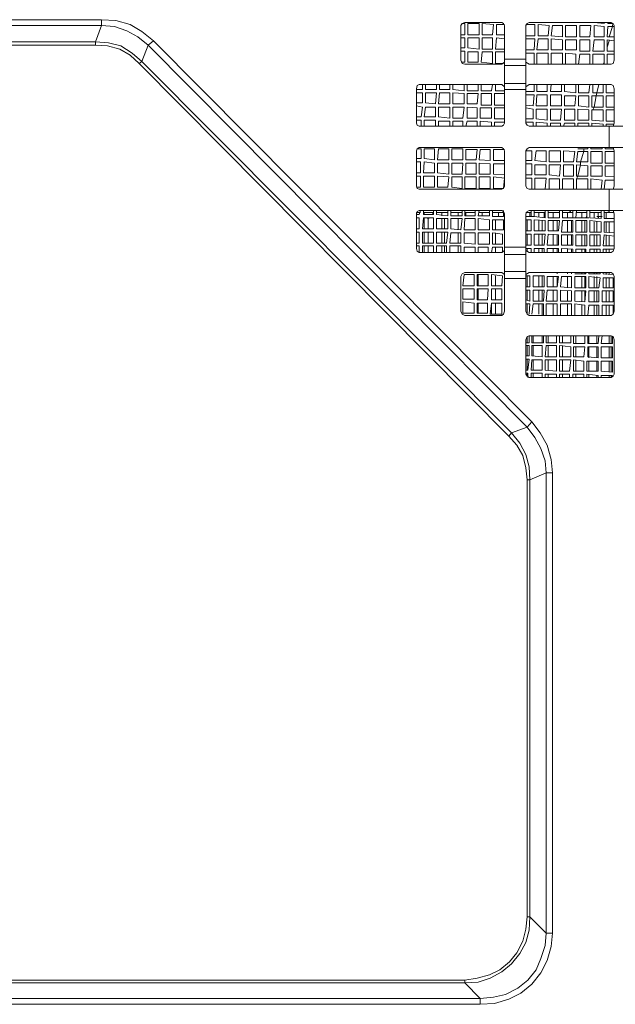
# Model space of a CAD drawing. Units: millimetres. Extents: x 11 to 165, y 10 to 286.
# Drawn here: x 94 to 118, y 47 to 88 of the extents above; entities that cross this region are included whole.
import ezdxf

# ---------------------------------------------------------------- set-up
doc = ezdxf.new("R2010")
doc.units = ezdxf.units.MM
doc.header["$MEASUREMENT"] = 0
doc.layers.get('0').update_dxf_attribs({"linetype": 'CONTINUOUS'})

msp = doc.modelspace()

# ---------------------------------------------------------------- linework, layer by layer
at = {"color": 0, "linetype": 'Continuous', "lineweight": 20, "true_color": 0x000007}
for points in [[(52.149, 88.034), (96.952, 88.034)], [(96.952, 87.786), (96.952, 88.034)], [(96.952, 88.034), (97.547, 88.001), (98.143, 87.836), (98.639, 87.538), (99.119, 87.157)], [(112.107, 87.918), (111.991, 87.869), (111.941, 87.786)], [(111.991, 87.869), (112.107, 87.869)], [(112.107, 87.918), (113.645, 87.918)], [(112.107, 87.406), (112.107, 87.869)], [(112.239, 87.869), (112.239, 87.406)], [(112.702, 87.869), (112.239, 87.869)], [(112.702, 87.406), (112.702, 87.869)], [(112.835, 87.869), (112.835, 87.406)], [(113.298, 87.836), (112.835, 87.869)], [(113.265, 87.406), (113.298, 87.836)], [(113.43, 87.836), (113.43, 87.406)], [(113.761, 87.836), (113.43, 87.836)], [(113.761, 87.786), (113.728, 87.869), (113.645, 87.918)], [(114.787, 87.918), (114.704, 87.869), (114.655, 87.786)], [(115.035, 87.836), (114.655, 87.836)], [(114.787, 87.918), (118.212, 87.918)], [(115.035, 87.356), (115.035, 87.836)], [(115.167, 87.836), (115.167, 87.356)], [(115.631, 87.786), (115.167, 87.836)], [(116.309, 87.918), (116.772, 87.918)], [(116.905, 87.918), (117.368, 87.918)], [(117.285, 87.918), (117.5, 87.918), (117.5, 87.918)], [(117.401, 87.918), (117.616, 87.918), (117.616, 87.918)], [(117.5, 87.918), (117.914, 87.869)], [(117.914, 87.869), (117.914, 87.918)], [(118.079, 87.918), (118.079, 87.869)], [(118.079, 87.869), (118.294, 87.869)], [(118.261, 87.836), (118.261, 87.753), (118.129, 87.323)], [(118.344, 87.786), (118.294, 87.869), (118.212, 87.918)], [(52.149, 87.786), (96.952, 87.786)], [(96.704, 87.108), (96.952, 87.786)], [(96.952, 87.786), (97.498, 87.753), (98.011, 87.571), (98.474, 87.323), (98.904, 86.975)], [(111.941, 87.786), (111.941, 86.347)], [(111.941, 87.406), (112.107, 87.406)], [(112.239, 87.406), (112.702, 87.406)], [(112.835, 87.406), (113.265, 87.406)], [(113.43, 87.406), (113.761, 87.406)], [(113.761, 83.716), (113.761, 87.786)], [(114.655, 83.716), (114.655, 87.786)], [(115.581, 87.356), (115.631, 87.786)], [(115.763, 87.786), (115.713, 87.356)], [(116.177, 87.786), (115.763, 87.786)], [(116.177, 87.323), (116.177, 87.786)], [(116.309, 87.786), (116.309, 87.323)], [(116.772, 87.786), (116.309, 87.786)], [(116.772, 87.323), (116.772, 87.786)], [(116.905, 87.786), (116.905, 87.323)], [(117.368, 87.786), (116.905, 87.786)], [(117.318, 87.323), (117.368, 87.786)], [(117.5, 87.786), (117.5, 87.323)], [(117.914, 87.753), (117.5, 87.786)], [(117.914, 87.323), (117.914, 87.753)], [(118.079, 87.753), (118.046, 87.323)], [(118.344, 87.753), (118.079, 87.753)], [(118.344, 87.786), (118.344, 86.347)], [(52.778, 87.108), (96.704, 87.108)], [(96.704, 87.108), (96.704, 86.975)], [(96.704, 87.108), (97.25, 87.075), (97.762, 86.942), (98.226, 86.644), (98.639, 86.297)], [(98.904, 86.975), (99.119, 87.157)], [(99.119, 87.157), (114.903, 71.274)], [(112.107, 87.273), (111.941, 87.273)], [(112.107, 86.86), (112.107, 87.273)], [(112.239, 87.273), (112.239, 86.86)], [(112.702, 87.273), (112.239, 87.273)], [(112.702, 86.81), (112.702, 87.273)], [(112.835, 87.273), (112.835, 86.81)], [(113.265, 87.273), (112.835, 87.273)], [(113.265, 86.81), (113.265, 87.273)], [(113.43, 87.273), (113.381, 86.81)], [(113.761, 87.24), (113.43, 87.273)], [(114.655, 87.356), (115.035, 87.356)], [(115.035, 87.24), (114.655, 87.24)], [(115.002, 86.777), (115.035, 87.24)], [(115.167, 87.24), (115.118, 86.777)], [(115.167, 87.356), (115.581, 87.356)], [(115.581, 87.24), (115.167, 87.24)], [(115.581, 86.777), (115.581, 87.24)], [(115.713, 87.356), (116.177, 87.323)], [(115.713, 87.24), (115.713, 86.777)], [(116.177, 87.19), (115.713, 87.24)], [(116.177, 86.777), (116.177, 87.19)], [(116.309, 87.323), (116.772, 87.323)], [(116.309, 87.19), (116.309, 86.777)], [(116.772, 87.19), (116.309, 87.19)], [(116.772, 86.777), (116.772, 87.19)], [(116.905, 87.323), (117.318, 87.323)], [(116.905, 87.19), (116.905, 86.727)], [(117.318, 87.19), (116.905, 87.19)], [(117.318, 86.727), (117.318, 87.19)], [(117.5, 87.19), (117.451, 86.727)], [(117.5, 87.323), (117.914, 87.323)], [(117.914, 87.19), (117.5, 87.19)], [(117.914, 86.727), (117.914, 87.19)], [(118.046, 87.323), (118.344, 87.323)], [(118.344, 87.157), (118.046, 87.19)], [(118.046, 87.19), (118.046, 86.727)], [(118.129, 87.19), (118.129, 87.157), (118.046, 86.893)], [(52.778, 86.975), (96.704, 86.975)], [(96.704, 86.975), (97.2, 86.942), (97.713, 86.81), (98.143, 86.562), (98.524, 86.214)], [(98.639, 86.297), (98.904, 86.975)], [(98.904, 86.975), (114.704, 71.059)], [(111.941, 86.86), (112.107, 86.86)], [(112.107, 86.727), (111.941, 86.727)], [(112.107, 86.264), (112.107, 86.727)], [(112.239, 86.86), (112.702, 86.81)], [(112.239, 86.694), (112.239, 86.264)], [(112.669, 86.694), (112.239, 86.694)], [(112.669, 86.264), (112.669, 86.694)], [(112.835, 86.694), (112.785, 86.264)], [(112.835, 86.81), (113.265, 86.81)], [(113.265, 86.694), (112.835, 86.694)], [(113.265, 86.214), (113.265, 86.694)], [(113.381, 86.81), (113.761, 86.81)], [(113.381, 86.694), (113.381, 86.214)], [(113.761, 86.694), (113.381, 86.694)], [(114.655, 86.777), (115.002, 86.777)], [(115.002, 86.644), (114.655, 86.644)], [(115.002, 86.214), (115.002, 86.644)], [(115.118, 86.777), (115.581, 86.777)], [(115.118, 86.644), (115.118, 86.214)], [(115.581, 86.644), (115.118, 86.644)], [(115.581, 86.181), (115.581, 86.644)], [(115.713, 86.777), (116.177, 86.777)], [(115.713, 86.644), (115.713, 86.181)], [(116.177, 86.644), (115.713, 86.644)], [(116.177, 86.181), (116.177, 86.644)], [(116.309, 86.777), (116.772, 86.777)], [(116.309, 86.644), (116.309, 86.181)], [(116.739, 86.595), (116.309, 86.644)], [(116.739, 86.181), (116.739, 86.595)], [(116.905, 86.595), (116.855, 86.181)], [(116.905, 86.727), (117.318, 86.727)], [(117.318, 86.595), (116.905, 86.595)], [(117.318, 86.181), (117.318, 86.595)], [(117.451, 86.727), (117.914, 86.727)], [(117.451, 86.595), (117.451, 86.181)], [(117.914, 86.595), (117.451, 86.595)], [(117.914, 86.181), (117.914, 86.595)], [(118.046, 86.727), (118.344, 86.727)], [(118.344, 86.595), (118.046, 86.595)], [(118.046, 86.595), (118.046, 86.181)], [(98.639, 86.297), (98.524, 86.214)], [(98.524, 86.214), (113.943, 70.679)], [(98.639, 86.297), (114.059, 70.811)], [(111.941, 86.347), (111.991, 86.214), (112.107, 86.181)], [(111.991, 86.264), (112.107, 86.264)], [(113.645, 86.181), (112.107, 86.181)], [(112.239, 86.264), (112.669, 86.264)], [(112.785, 86.264), (113.265, 86.214)], [(113.381, 86.214), (113.728, 86.214)], [(113.645, 86.181), (113.761, 86.264)], [(114.655, 86.396), (113.761, 86.396)], [(114.655, 86.264), (114.787, 86.181)], [(118.212, 86.181), (114.787, 86.181)], [(117.914, 86.264), (117.881, 86.181), (117.881, 86.181)], [(118.212, 86.181), (118.294, 86.214), (118.344, 86.347)], [(114.655, 86.132), (113.761, 86.132)], [(113.761, 85.371), (114.655, 85.371)], [(110.204, 85.337), (110.121, 85.288), (110.088, 85.155)], [(110.088, 83.716), (110.088, 85.155)], [(110.088, 85.122), (110.336, 85.122)], [(110.336, 84.99), (110.088, 84.99)], [(110.204, 85.337), (113.645, 85.337)], [(110.336, 85.122), (110.336, 85.337)], [(110.336, 84.576), (110.336, 84.99)], [(110.469, 85.337), (110.469, 85.122)], [(110.469, 85.122), (110.932, 85.122)], [(110.469, 84.99), (110.469, 84.576)], [(110.932, 84.99), (110.469, 84.99)], [(110.882, 84.527), (110.932, 84.99)], [(110.932, 85.122), (110.932, 85.337)], [(111.048, 84.99), (111.015, 84.527)], [(111.048, 85.337), (111.048, 85.122)], [(111.048, 85.122), (111.478, 85.122)], [(111.478, 84.99), (111.048, 84.99)], [(111.478, 85.122), (111.478, 85.337)], [(111.478, 84.527), (111.478, 84.99)], [(111.61, 85.337), (111.61, 85.122)], [(111.61, 85.122), (112.074, 85.073)], [(111.61, 84.99), (111.61, 84.527)], [(112.074, 84.957), (111.61, 84.99)], [(112.074, 85.073), (112.074, 85.337)], [(112.074, 84.527), (112.074, 84.957)], [(112.206, 85.337), (112.206, 85.073)], [(112.206, 85.073), (112.669, 85.073)], [(112.206, 84.957), (112.206, 84.527)], [(112.669, 84.957), (112.206, 84.957)], [(112.62, 84.527), (112.669, 84.957)], [(112.669, 85.073), (112.669, 85.337)], [(112.785, 85.337), (112.785, 85.073)], [(112.785, 85.073), (113.215, 85.073)], [(112.785, 84.957), (112.785, 84.477)], [(113.215, 84.957), (112.785, 84.957)], [(113.215, 85.073), (113.265, 85.337)], [(113.215, 84.477), (113.215, 84.957)], [(113.348, 84.957), (113.348, 84.477)], [(113.761, 84.957), (113.348, 84.957)], [(113.381, 85.337), (113.381, 85.073)], [(113.381, 85.073), (113.761, 85.073)], [(113.761, 85.238), (113.645, 85.337)], [(113.761, 85.122), (114.655, 85.122)], [(114.787, 85.337), (114.655, 85.238), (114.655, 85.238)], [(114.655, 85.04), (115.002, 85.04)], [(114.787, 85.337), (118.212, 85.337)], [(115.002, 85.04), (115.002, 85.337)], [(115.118, 85.337), (115.118, 85.04)], [(115.118, 85.04), (115.548, 85.04)], [(115.548, 85.04), (115.548, 85.337)], [(115.713, 85.337), (115.68, 85.04)], [(115.68, 85.04), (116.144, 85.04)], [(116.144, 85.04), (116.144, 85.337)], [(116.259, 85.337), (116.259, 85.04)], [(116.259, 85.04), (116.739, 84.99)], [(116.739, 84.99), (116.739, 85.337)], [(116.855, 85.337), (116.855, 84.99)], [(116.855, 84.99), (117.285, 84.99)], [(117.285, 84.99), (117.318, 85.337)], [(117.451, 85.337), (117.451, 84.99)], [(117.699, 85.337), (117.616, 84.99), (117.583, 84.858), (117.5, 84.394), (117.451, 84.279)], [(117.451, 84.99), (117.881, 84.99)], [(117.881, 84.99), (117.881, 85.337)], [(117.997, 85.337), (117.997, 84.99)], [(117.997, 84.99), (118.344, 84.99)], [(118.344, 85.155), (118.294, 85.288), (118.212, 85.337)], [(118.344, 85.155), (118.344, 83.716)], [(110.088, 84.576), (110.336, 84.576)], [(110.469, 84.576), (110.882, 84.527)], [(111.015, 84.527), (111.478, 84.527)], [(111.61, 84.527), (112.074, 84.527)], [(112.206, 84.527), (112.62, 84.527)], [(115.002, 84.907), (114.655, 84.907)], [(114.952, 84.444), (115.002, 84.907)], [(115.118, 84.907), (115.085, 84.444)], [(115.548, 84.907), (115.118, 84.907)], [(115.548, 84.444), (115.548, 84.907)], [(115.68, 84.907), (115.68, 84.444)], [(116.144, 84.907), (115.68, 84.907)], [(116.144, 84.444), (116.144, 84.907)], [(116.259, 84.858), (116.259, 84.444)], [(116.739, 84.858), (116.259, 84.858)], [(116.69, 84.444), (116.739, 84.858)], [(116.855, 84.858), (116.855, 84.444)], [(117.285, 84.858), (116.855, 84.858)], [(117.285, 84.394), (117.285, 84.858)], [(117.401, 84.858), (117.401, 84.394)], [(117.881, 84.858), (117.401, 84.858)], [(117.881, 84.394), (117.881, 84.858)], [(118.344, 84.858), (117.997, 84.858)], [(117.997, 84.858), (117.997, 84.394)], [(110.336, 84.394), (110.088, 84.444)], [(110.287, 83.981), (110.336, 84.394)], [(110.469, 84.394), (110.419, 83.981)], [(110.882, 84.394), (110.469, 84.394)], [(110.882, 83.981), (110.882, 84.394)], [(111.015, 84.394), (111.015, 83.981)], [(111.478, 84.394), (111.015, 84.394)], [(111.478, 83.931), (111.478, 84.394)], [(111.61, 84.394), (111.61, 83.931)], [(112.074, 84.394), (111.61, 84.394)], [(112.024, 83.931), (112.074, 84.394)], [(112.206, 84.394), (112.206, 83.931)], [(112.62, 84.361), (112.206, 84.394)], [(112.62, 83.931), (112.62, 84.361)], [(112.752, 84.361), (112.752, 83.931)], [(113.215, 84.361), (112.752, 84.361)], [(112.785, 84.477), (113.215, 84.477)], [(113.215, 83.931), (113.215, 84.361)], [(113.348, 84.477), (113.761, 84.477)], [(113.348, 84.361), (113.348, 83.898)], [(113.761, 84.361), (113.348, 84.361)], [(114.655, 84.477), (114.952, 84.444)], [(114.952, 84.312), (114.655, 84.361)], [(114.952, 83.898), (114.952, 84.312)], [(115.085, 84.444), (115.548, 84.444)], [(115.085, 84.312), (115.085, 83.898)], [(115.548, 84.312), (115.085, 84.312)], [(115.548, 83.848), (115.548, 84.312)], [(115.68, 84.444), (116.144, 84.444)], [(115.68, 84.312), (115.68, 83.848)], [(116.144, 84.312), (115.68, 84.312)], [(116.094, 83.848), (116.144, 84.312)], [(116.259, 84.444), (116.69, 84.444)], [(116.259, 84.312), (116.259, 83.848)], [(116.69, 84.312), (116.259, 84.312)], [(116.69, 83.848), (116.69, 84.312)], [(116.822, 84.312), (116.822, 83.848)], [(117.285, 84.279), (116.822, 84.312)], [(116.855, 84.444), (117.285, 84.394)], [(117.285, 83.848), (117.285, 84.279)], [(117.401, 84.394), (117.881, 84.394)], [(117.401, 84.279), (117.401, 83.848)], [(117.881, 84.279), (117.401, 84.279)], [(117.881, 83.799), (117.881, 84.279)], [(117.997, 84.394), (118.344, 84.394)], [(118.344, 84.279), (117.997, 84.279)], [(117.997, 84.279), (117.997, 83.799)], [(110.088, 83.981), (110.287, 83.981)], [(110.287, 83.848), (110.088, 83.848)], [(110.088, 83.716), (110.121, 83.633), (110.204, 83.6)], [(110.287, 83.6), (110.287, 83.848)], [(110.419, 83.981), (110.882, 83.981)], [(110.419, 83.848), (110.419, 83.6)], [(110.882, 83.848), (110.419, 83.848)], [(110.882, 83.6), (110.882, 83.848)], [(111.015, 83.981), (111.478, 83.931)], [(111.015, 83.799), (111.015, 83.6)], [(111.478, 83.799), (111.015, 83.799)], [(111.478, 83.6), (111.478, 83.799)], [(111.61, 83.931), (112.024, 83.931)], [(111.61, 83.799), (111.61, 83.6)], [(112.024, 83.799), (111.61, 83.799)], [(112.024, 83.6), (112.024, 83.799)], [(112.206, 83.799), (112.156, 83.6)], [(112.206, 83.931), (112.62, 83.931)], [(112.62, 83.799), (112.206, 83.799)], [(112.62, 83.6), (112.62, 83.799)], [(112.752, 83.931), (113.215, 83.931)], [(112.752, 83.799), (112.752, 83.6)], [(113.215, 83.766), (112.752, 83.799)], [(113.215, 83.6), (113.215, 83.766)], [(113.348, 83.898), (113.761, 83.898)], [(113.348, 83.766), (113.348, 83.6)], [(113.761, 83.766), (113.348, 83.766)], [(113.645, 83.6), (113.728, 83.633), (113.761, 83.716)], [(114.655, 83.898), (114.952, 83.898)], [(114.952, 83.766), (114.655, 83.766)], [(114.655, 83.716), (114.704, 83.633), (114.787, 83.6)], [(114.952, 83.6), (114.952, 83.766)], [(115.085, 83.898), (115.548, 83.848)], [(115.085, 83.766), (115.085, 83.6)], [(115.548, 83.716), (115.085, 83.766)], [(115.548, 83.6), (115.548, 83.716)], [(115.68, 83.848), (116.094, 83.848)], [(115.68, 83.716), (115.68, 83.6)], [(116.094, 83.716), (115.68, 83.716)], [(116.094, 83.6), (116.094, 83.716)], [(116.259, 83.716), (116.226, 83.6)], [(116.259, 83.848), (116.69, 83.848)], [(116.69, 83.716), (116.259, 83.716)], [(116.69, 83.6), (116.69, 83.716)], [(116.822, 83.848), (117.285, 83.848)], [(116.822, 83.716), (116.822, 83.6)], [(117.285, 83.716), (116.822, 83.716)], [(117.285, 83.6), (117.285, 83.716)], [(117.401, 83.848), (117.881, 83.799)], [(117.401, 83.716), (117.401, 83.6)], [(117.881, 83.683), (117.401, 83.716)], [(117.997, 83.799), (118.344, 83.799)], [(118.294, 83.6), (118.344, 83.716)], [(113.645, 83.6), (110.204, 83.6)], [(114.787, 83.6), (122.795, 83.6)], [(117.881, 83.6), (117.881, 83.683)], [(118.344, 83.683), (117.997, 83.683)], [(117.997, 83.683), (117.997, 83.6)], [(118.129, 83.6), (118.129, 82.707)], [(110.204, 82.707), (110.121, 82.657), (110.088, 82.574)], [(110.088, 81.102), (110.088, 82.574)], [(110.287, 82.657), (110.121, 82.657)], [(110.204, 82.707), (113.645, 82.707)], [(110.287, 82.244), (110.287, 82.657)], [(110.419, 82.657), (110.419, 82.244)], [(110.849, 82.657), (110.419, 82.657)], [(110.849, 82.194), (110.849, 82.657)], [(111.015, 82.657), (110.965, 82.194)], [(111.445, 82.657), (111.015, 82.657)], [(111.445, 82.194), (111.445, 82.657)], [(111.561, 82.657), (111.561, 82.194)], [(112.024, 82.657), (111.561, 82.657)], [(112.024, 82.194), (112.024, 82.657)], [(112.156, 82.624), (112.156, 82.194)], [(112.62, 82.624), (112.156, 82.624)], [(112.587, 82.194), (112.62, 82.624)], [(112.752, 82.624), (112.702, 82.194)], [(113.166, 82.624), (112.752, 82.624)], [(113.166, 82.161), (113.166, 82.624)], [(113.298, 82.624), (113.298, 82.161)], [(113.761, 82.624), (113.298, 82.624)], [(113.761, 82.574), (113.728, 82.657), (113.645, 82.707)], [(113.761, 82.574), (113.761, 81.102)], [(113.761, 82.161), (113.761, 82.574)], [(114.787, 82.707), (114.704, 82.657), (114.655, 82.574)], [(114.655, 81.102), (114.655, 82.574)], [(114.903, 82.574), (114.655, 82.574)], [(114.787, 82.707), (122.795, 82.707)], [(114.903, 82.161), (114.903, 82.574)], [(115.085, 82.574), (115.035, 82.161)], [(115.498, 82.574), (115.085, 82.574)], [(115.498, 82.111), (115.498, 82.574)], [(115.631, 82.574), (115.631, 82.111)], [(116.094, 82.574), (115.631, 82.574)], [(116.094, 82.111), (116.094, 82.574)], [(116.226, 82.707), (116.69, 82.707)], [(116.226, 82.574), (116.226, 82.111)], [(116.69, 82.541), (116.226, 82.574)], [(116.64, 82.111), (116.69, 82.541)], [(117.07, 82.657), (117.07, 82.541), (116.938, 82.111), (116.938, 81.979), (116.822, 81.516), (116.772, 81.4)], [(116.822, 82.541), (116.772, 82.111)], [(116.822, 82.657), (117.236, 82.657)], [(117.236, 82.541), (116.822, 82.541)], [(117.236, 82.657), (117.236, 82.707)], [(117.236, 82.111), (117.236, 82.541)], [(117.368, 82.707), (117.368, 82.657)], [(117.368, 82.657), (117.831, 82.657)], [(117.368, 82.541), (117.368, 82.062)], [(117.831, 82.541), (117.368, 82.541)], [(117.831, 82.657), (117.831, 82.707)], [(117.831, 82.062), (117.831, 82.541)], [(117.964, 82.707), (117.964, 82.657)], [(117.964, 82.657), (118.294, 82.657)], [(118.344, 82.541), (117.964, 82.541)], [(117.964, 82.541), (117.964, 82.062)], [(118.344, 82.574), (118.294, 82.707)], [(118.344, 82.574), (118.344, 81.102)], [(110.088, 82.244), (110.287, 82.244)], [(110.254, 82.111), (110.088, 82.111)], [(110.254, 81.648), (110.254, 82.111)], [(110.419, 82.111), (110.386, 81.648)], [(110.419, 82.244), (110.849, 82.194)], [(110.849, 82.062), (110.419, 82.111)], [(110.849, 81.648), (110.849, 82.062)], [(110.965, 82.194), (111.445, 82.194)], [(110.965, 82.062), (110.965, 81.648)], [(111.445, 82.062), (110.965, 82.062)], [(111.445, 81.598), (111.445, 82.062)], [(111.561, 82.194), (112.024, 82.194)], [(111.561, 82.062), (111.561, 81.598)], [(112.024, 82.062), (111.561, 82.062)], [(111.991, 81.598), (112.024, 82.062)], [(112.156, 82.194), (112.587, 82.194)], [(112.587, 82.062), (112.156, 82.062)], [(112.156, 82.062), (112.156, 81.598)], [(112.587, 81.598), (112.587, 82.062)], [(112.702, 82.194), (113.166, 82.161)], [(113.166, 82.028), (112.702, 82.062)], [(112.702, 82.062), (112.702, 81.598)], [(113.298, 82.161), (113.761, 82.161)], [(114.655, 82.161), (114.903, 82.161)], [(115.035, 82.161), (115.498, 82.111)], [(115.631, 82.111), (116.094, 82.111)], [(116.226, 82.111), (116.64, 82.111)], [(116.772, 82.111), (117.236, 82.111)], [(117.368, 82.062), (117.831, 82.062)], [(117.964, 82.062), (118.344, 82.062)], [(113.166, 81.598), (113.166, 82.028)], [(113.761, 82.028), (113.298, 82.028)], [(113.298, 82.028), (113.298, 81.598)], [(113.761, 81.565), (113.761, 82.028)], [(114.903, 82.028), (114.655, 82.028)], [(114.903, 81.565), (114.903, 82.028)], [(115.498, 81.979), (115.035, 81.979)], [(115.035, 81.979), (115.035, 81.565)], [(115.498, 81.565), (115.498, 81.979)], [(116.094, 81.979), (115.631, 81.979)], [(115.631, 81.979), (115.631, 81.565)], [(116.061, 81.516), (116.094, 81.979)], [(116.64, 81.979), (116.226, 81.979)], [(116.226, 81.979), (116.226, 81.516)], [(116.64, 81.516), (116.64, 81.979)], [(117.236, 81.946), (116.772, 81.979)], [(116.772, 81.979), (116.772, 81.516)], [(117.236, 81.516), (117.236, 81.946)], [(117.831, 81.946), (117.368, 81.946)], [(117.368, 81.946), (117.368, 81.516)], [(117.831, 81.516), (117.831, 81.946)], [(118.344, 81.946), (117.964, 81.946)], [(117.964, 81.946), (117.964, 81.516)], [(110.088, 81.648), (110.254, 81.648)], [(110.254, 81.516), (110.088, 81.516)], [(110.254, 81.052), (110.254, 81.516)], [(110.386, 81.648), (110.849, 81.648)], [(110.386, 81.516), (110.386, 81.052)], [(110.849, 81.516), (110.386, 81.516)], [(110.849, 81.052), (110.849, 81.516)], [(110.965, 81.648), (111.445, 81.598)], [(110.965, 81.516), (110.965, 81.052)], [(111.445, 81.483), (110.965, 81.516)], [(111.395, 81.052), (111.445, 81.483)], [(111.561, 81.598), (111.991, 81.598)], [(111.561, 81.483), (111.561, 81.052)], [(111.991, 81.483), (111.561, 81.483)], [(111.991, 81.003), (111.991, 81.483)], [(112.587, 81.483), (112.107, 81.483)], [(112.107, 81.483), (112.107, 81.003)], [(112.156, 81.598), (112.587, 81.598)], [(112.587, 81.003), (112.587, 81.483)], [(112.702, 81.598), (113.166, 81.598)], [(113.166, 81.483), (112.702, 81.483)], [(112.702, 81.483), (112.702, 81.003)], [(113.166, 81.003), (113.166, 81.483)], [(113.298, 81.598), (113.761, 81.565)], [(113.761, 81.433), (113.298, 81.483)], [(113.298, 81.483), (113.298, 81.003)], [(113.728, 81.003), (113.761, 81.433)], [(114.655, 81.565), (114.903, 81.565)], [(114.903, 81.433), (114.655, 81.433)], [(114.903, 80.97), (114.903, 81.433)], [(115.035, 81.565), (115.498, 81.565)], [(115.498, 81.433), (115.035, 81.433)], [(115.035, 81.433), (115.035, 80.97)], [(115.465, 80.97), (115.498, 81.433)], [(115.631, 81.565), (116.061, 81.516)], [(116.061, 81.4), (115.631, 81.4)], [(115.631, 81.4), (115.631, 80.97)], [(116.061, 80.97), (116.061, 81.4)], [(116.64, 81.4), (116.177, 81.4)], [(116.177, 81.4), (116.177, 80.97)], [(116.226, 81.516), (116.64, 81.516)], [(116.64, 80.97), (116.64, 81.4)], [(116.772, 81.516), (117.236, 81.516)], [(117.236, 81.4), (116.772, 81.4)], [(116.772, 81.4), (116.772, 80.97)], [(117.236, 80.97), (117.236, 81.4)], [(117.368, 81.516), (117.831, 81.516)], [(117.831, 81.35), (117.368, 81.4)], [(117.368, 81.4), (117.368, 80.97)], [(117.798, 80.97), (117.831, 81.35)], [(117.964, 81.35), (117.914, 80.97)], [(117.964, 81.516), (118.344, 81.483)], [(118.344, 81.35), (117.964, 81.35)], [(110.088, 81.102), (110.121, 81.003), (110.204, 80.97)], [(110.088, 81.052), (110.254, 81.052)], [(113.645, 80.97), (110.204, 80.97)], [(110.386, 81.052), (110.849, 81.052)], [(110.965, 81.052), (111.395, 81.052)], [(111.561, 81.052), (111.991, 81.003)], [(112.107, 81.003), (112.587, 81.003)], [(112.702, 81.003), (113.166, 81.003)], [(113.298, 81.003), (113.728, 81.003)], [(113.645, 80.97), (113.728, 81.003), (113.761, 81.102)], [(114.655, 81.102), (114.704, 81.003), (114.787, 80.97)], [(114.787, 80.97), (122.795, 80.97)], [(118.129, 80.97), (118.129, 80.076)], [(118.294, 80.97), (118.344, 81.102)], [(110.204, 80.076), (110.121, 80.043), (110.088, 79.944)], [(110.204, 79.911), (110.254, 80.076)], [(110.204, 80.076), (113.645, 80.076)], [(110.386, 80.076), (110.386, 79.911)], [(110.8, 79.911), (110.8, 80.076)], [(110.932, 80.076), (110.932, 79.911)], [(111.395, 79.861), (111.395, 80.076)], [(111.528, 80.076), (111.528, 79.861)], [(111.991, 79.861), (111.991, 80.076)], [(112.107, 80.076), (112.107, 79.861)], [(112.537, 79.861), (112.537, 80.076)], [(112.702, 80.076), (112.669, 79.861)], [(113.132, 79.861), (113.132, 80.076)], [(113.265, 80.076), (113.265, 79.828)], [(113.761, 79.944), (113.728, 80.043), (113.645, 80.076)], [(113.728, 79.828), (113.728, 80.076)], [(114.787, 80.076), (114.704, 80.043), (114.655, 79.944)], [(114.787, 80.076), (122.795, 80.076)], [(114.87, 79.828), (114.87, 80.076)], [(115.002, 80.076), (115.002, 79.828)], [(115.465, 79.778), (115.465, 80.076)], [(115.581, 80.076), (115.581, 79.778)], [(116.061, 79.778), (116.061, 80.076)], [(116.177, 80.076), (116.177, 79.778)], [(116.524, 80.076), (116.475, 79.994), (116.475, 79.994)], [(116.607, 79.778), (116.607, 80.076)], [(116.772, 80.076), (116.739, 79.778)], [(117.202, 79.778), (117.202, 80.076)], [(117.318, 80.076), (117.318, 79.778)], [(117.798, 79.745), (117.798, 80.076)], [(117.914, 80.076), (117.914, 79.745)], [(118.129, 80.076), (118.129, 80.043), (118.079, 79.994)], [(118.344, 79.944), (118.294, 80.076)], [(110.088, 79.994), (110.088, 79.911)], [(110.254, 79.994), (110.088, 79.994)], [(110.088, 78.504), (110.088, 79.944)], [(110.088, 79.911), (110.204, 79.911)], [(110.204, 79.778), (110.088, 79.778)], [(110.204, 79.315), (110.204, 79.778)], [(110.386, 79.778), (110.336, 79.315)], [(110.8, 79.994), (110.386, 79.994)], [(110.386, 79.911), (110.8, 79.911)], [(110.8, 79.778), (110.386, 79.778)], [(110.419, 79.994), (110.419, 79.911)], [(110.419, 79.778), (110.419, 79.315)], [(110.585, 79.745), (110.502, 79.778)], [(110.667, 79.778), (110.585, 79.745)], [(110.585, 79.745), (110.585, 79.315)], [(110.767, 79.994), (110.767, 79.911)], [(110.8, 79.315), (110.8, 79.778)], [(111.395, 79.994), (110.932, 79.994)], [(110.932, 79.911), (111.395, 79.861)], [(110.932, 79.745), (110.932, 79.315)], [(111.395, 79.745), (110.932, 79.745)], [(111.147, 79.994), (111.147, 79.861)], [(111.147, 79.745), (111.147, 79.315)], [(111.263, 79.745), (111.23, 79.745)], [(111.263, 79.745), (111.263, 79.315)], [(111.346, 79.745), (111.263, 79.745)], [(111.395, 79.315), (111.395, 79.745)], [(111.991, 79.994), (111.528, 79.994)], [(111.528, 79.861), (111.991, 79.861)], [(111.528, 79.745), (111.528, 79.315)], [(111.991, 79.745), (111.528, 79.745)], [(111.825, 79.994), (111.825, 79.861)], [(111.825, 79.745), (111.825, 79.282)], [(111.941, 79.282), (111.991, 79.745)], [(112.107, 79.745), (112.074, 79.282)], [(112.537, 79.994), (112.107, 79.994)], [(112.107, 79.861), (112.537, 79.861)], [(112.537, 79.745), (112.107, 79.745)], [(112.156, 79.994), (112.156, 79.861)], [(112.537, 79.994), (112.537, 79.861)], [(112.537, 79.745), (112.537, 79.282)], [(112.537, 79.282), (112.537, 79.745)], [(112.669, 79.861), (113.132, 79.861)], [(113.132, 79.696), (112.669, 79.745)], [(112.669, 79.745), (112.669, 79.282)], [(112.669, 79.663), (112.669, 79.282)], [(113.132, 79.994), (112.702, 79.994)], [(112.835, 79.994), (112.835, 79.861)], [(113.132, 79.282), (113.132, 79.696)], [(113.728, 79.994), (113.265, 79.994)], [(113.265, 79.828), (113.728, 79.828)], [(113.728, 79.696), (113.265, 79.696)], [(113.265, 79.696), (113.265, 79.282)], [(113.381, 79.696), (113.381, 79.282)], [(113.513, 79.828), (113.513, 79.994)], [(113.728, 79.282), (113.728, 79.696)], [(113.761, 75.89), (113.761, 79.944)], [(114.87, 79.994), (114.655, 79.994)], [(114.655, 75.89), (114.655, 79.944)], [(114.655, 79.828), (114.87, 79.828)], [(114.87, 79.696), (114.655, 79.696)], [(114.704, 79.696), (114.704, 79.232)], [(114.787, 79.828), (115.002, 79.828), (115.002, 79.828)], [(114.82, 79.994), (114.82, 79.828)], [(114.87, 79.232), (114.87, 79.696)], [(115.465, 79.994), (115.002, 79.994)], [(115.002, 79.828), (115.465, 79.778)], [(115.465, 79.663), (115.002, 79.696)], [(115.002, 79.696), (115.002, 79.232)], [(115.201, 79.994), (115.201, 79.828)], [(115.201, 79.696), (115.201, 79.232)], [(115.333, 79.663), (115.333, 79.232)], [(115.416, 79.994), (115.416, 79.778)], [(115.465, 79.232), (115.465, 79.663)], [(116.061, 79.994), (115.581, 79.994)], [(115.581, 79.778), (116.061, 79.778)], [(116.061, 79.663), (115.581, 79.663)], [(115.581, 79.663), (115.581, 79.232)], [(115.796, 79.994), (115.796, 79.778)], [(115.796, 79.663), (115.796, 79.232)], [(115.962, 79.663), (115.962, 79.232)], [(116.011, 79.232), (116.061, 79.663)], [(116.061, 79.994), (116.061, 79.778)], [(116.177, 79.663), (116.144, 79.183)], [(116.607, 79.994), (116.177, 79.994)], [(116.177, 79.778), (116.607, 79.778)], [(116.607, 79.663), (116.177, 79.663)], [(116.392, 79.994), (116.392, 79.778)], [(116.392, 79.663), (116.392, 79.183)], [(116.524, 79.778), (116.739, 79.778), (116.739, 79.778)], [(116.557, 79.663), (116.557, 79.183)], [(116.607, 79.183), (116.607, 79.663)], [(116.739, 79.778), (117.202, 79.778)], [(117.202, 79.663), (116.739, 79.663)], [(116.739, 79.663), (116.739, 79.183)], [(117.202, 79.994), (116.772, 79.994)], [(116.987, 79.994), (116.987, 79.778)], [(116.987, 79.663), (116.987, 79.183)], [(117.07, 79.778), (117.285, 79.778), (117.285, 79.778)], [(117.12, 79.663), (117.12, 79.183)], [(117.202, 79.828), (117.153, 79.778)], [(117.202, 79.183), (117.202, 79.663)], [(117.798, 79.994), (117.318, 79.994)], [(117.318, 79.778), (117.798, 79.745)], [(117.798, 79.613), (117.318, 79.663)], [(117.318, 79.663), (117.318, 79.183)], [(117.5, 79.994), (117.5, 79.778)], [(117.5, 79.613), (117.5, 79.183)], [(117.616, 79.828), (117.831, 79.828), (117.831, 79.828)], [(117.616, 79.613), (117.616, 79.183)], [(117.666, 79.745), (117.666, 79.994)], [(117.699, 79.828), (117.666, 79.745)], [(117.798, 79.183), (117.798, 79.613)], [(118.344, 79.994), (117.914, 79.994)], [(117.914, 79.745), (118.344, 79.745)], [(118.344, 79.613), (117.914, 79.613)], [(117.914, 79.613), (117.914, 79.183)], [(117.997, 79.994), (117.997, 79.745)], [(117.997, 79.613), (117.997, 79.183)], [(118.129, 79.613), (118.129, 79.183)], [(118.344, 79.944), (118.344, 78.504)], [(110.088, 79.315), (110.204, 79.315)], [(110.336, 79.315), (110.8, 79.315)], [(110.932, 79.315), (111.395, 79.315)], [(111.528, 79.315), (111.941, 79.282)], [(112.074, 79.282), (112.537, 79.282)], [(112.669, 79.282), (113.132, 79.282)], [(113.265, 79.282), (113.728, 79.282)], [(114.655, 79.232), (114.87, 79.232)], [(115.002, 79.232), (115.465, 79.232)], [(115.581, 79.232), (116.011, 79.232)], [(110.204, 79.183), (110.088, 79.183)], [(110.204, 78.72), (110.204, 79.183)], [(110.336, 79.183), (110.336, 78.72)], [(110.8, 79.183), (110.336, 79.183)], [(110.419, 79.183), (110.419, 78.72)], [(110.585, 79.183), (110.585, 78.72)], [(110.8, 78.72), (110.8, 79.183)], [(110.932, 79.183), (110.932, 78.72)], [(111.395, 79.183), (110.932, 79.183)], [(111.147, 79.183), (111.147, 78.72)], [(111.263, 79.183), (111.263, 78.72)], [(111.346, 78.72), (111.395, 79.183)], [(111.528, 79.15), (111.478, 78.72)], [(111.941, 79.15), (111.528, 79.15)], [(111.825, 79.15), (111.825, 78.72)], [(111.941, 78.72), (111.941, 79.15)], [(112.537, 79.15), (112.074, 79.15)], [(112.074, 79.15), (112.074, 78.72)], [(112.537, 79.15), (112.537, 78.686)], [(112.537, 78.686), (112.537, 79.15)], [(113.132, 79.15), (112.669, 79.15)], [(112.669, 79.15), (112.669, 78.686)], [(112.669, 79.15), (112.669, 78.686)], [(113.132, 78.686), (113.132, 79.15)], [(113.678, 79.1), (113.265, 79.15)], [(113.265, 79.15), (113.265, 78.686)], [(113.381, 79.15), (113.381, 78.686)], [(113.678, 78.686), (113.678, 79.1)], [(114.87, 79.1), (114.655, 79.1)], [(114.704, 79.1), (114.704, 78.637)], [(114.87, 78.637), (114.87, 79.1)], [(115.465, 79.1), (115.002, 79.1)], [(115.002, 79.1), (115.002, 78.637)], [(115.201, 79.1), (115.201, 78.637)], [(115.333, 79.1), (115.333, 78.637)], [(115.416, 78.637), (115.465, 79.1)], [(115.581, 79.1), (115.548, 78.637)], [(116.011, 79.067), (115.581, 79.1)], [(115.796, 79.1), (115.796, 78.637)], [(115.962, 79.067), (115.962, 78.637)], [(116.011, 78.637), (116.011, 79.067)], [(116.144, 79.183), (116.607, 79.183)], [(116.607, 79.067), (116.144, 79.067)], [(116.144, 79.067), (116.144, 78.637)], [(116.392, 79.067), (116.392, 78.637)], [(116.557, 79.067), (116.557, 78.637)], [(116.607, 78.637), (116.607, 79.067)], [(116.739, 79.183), (117.202, 79.183)], [(117.202, 79.067), (116.739, 79.067)], [(116.739, 79.067), (116.739, 78.604)], [(116.987, 79.067), (116.987, 78.604)], [(117.12, 79.067), (117.12, 78.604)], [(117.202, 78.604), (117.202, 79.067)], [(117.318, 79.183), (117.798, 79.183)], [(117.748, 79.067), (117.318, 79.067)], [(117.318, 79.067), (117.318, 78.604)], [(117.5, 79.067), (117.5, 78.604)], [(117.616, 79.067), (117.616, 78.604)], [(117.748, 78.604), (117.748, 79.067)], [(117.914, 79.067), (117.881, 78.604)], [(117.914, 79.183), (118.344, 79.15)], [(118.344, 79.017), (117.914, 79.067)], [(117.997, 79.067), (117.997, 78.604)], [(118.129, 79.017), (118.129, 78.604)], [(110.088, 78.72), (110.204, 78.72)], [(110.204, 78.604), (110.088, 78.604)], [(110.088, 78.504), (110.121, 78.389), (110.204, 78.339)], [(110.204, 78.339), (110.204, 78.604)], [(110.336, 78.72), (110.8, 78.72)], [(110.336, 78.604), (110.336, 78.339)], [(110.8, 78.604), (110.336, 78.604)], [(110.419, 78.604), (110.419, 78.339)], [(110.585, 78.604), (110.585, 78.339)], [(110.8, 78.339), (110.8, 78.604)], [(110.932, 78.72), (111.346, 78.72)], [(110.932, 78.604), (110.932, 78.339)], [(111.346, 78.604), (110.932, 78.604)], [(111.147, 78.604), (111.147, 78.339)], [(111.263, 78.604), (111.263, 78.339)], [(111.346, 78.339), (111.346, 78.604)], [(111.478, 78.72), (111.941, 78.72)], [(111.478, 78.604), (111.478, 78.339)], [(111.941, 78.604), (111.478, 78.604)], [(111.825, 78.604), (111.825, 78.339)], [(111.941, 78.339), (111.941, 78.604)], [(112.074, 78.72), (112.537, 78.686)], [(112.537, 78.554), (112.074, 78.554)], [(112.074, 78.554), (112.074, 78.339)], [(112.537, 78.554), (112.537, 78.339)], [(112.537, 78.339), (112.537, 78.554)], [(112.669, 78.686), (113.132, 78.686)], [(113.083, 78.554), (112.669, 78.554)], [(112.669, 78.554), (112.669, 78.339)], [(112.669, 78.554), (112.669, 78.339)], [(113.083, 78.339), (113.083, 78.554)], [(113.265, 78.554), (113.215, 78.339)], [(113.265, 78.686), (113.678, 78.686)], [(113.678, 78.554), (113.265, 78.554)], [(113.381, 78.554), (113.381, 78.339)], [(113.645, 78.339), (113.761, 78.422)], [(113.678, 78.339), (113.678, 78.554)], [(114.655, 78.554), (113.761, 78.554)], [(114.655, 78.637), (114.87, 78.637)], [(114.87, 78.504), (114.655, 78.504)], [(114.655, 78.422), (114.787, 78.339), (114.787, 78.339)], [(114.704, 78.504), (114.704, 78.389)], [(114.87, 78.339), (114.87, 78.504)], [(115.002, 78.637), (115.416, 78.637)], [(115.416, 78.504), (115.002, 78.504)], [(115.002, 78.504), (115.002, 78.339)], [(115.201, 78.504), (115.201, 78.339)], [(115.333, 78.504), (115.333, 78.339)], [(115.416, 78.339), (115.416, 78.504)], [(115.548, 78.637), (116.011, 78.637)], [(116.011, 78.504), (115.548, 78.504)], [(115.548, 78.504), (115.548, 78.339)], [(115.796, 78.504), (115.796, 78.339)], [(115.962, 78.504), (115.962, 78.339)], [(116.011, 78.339), (116.011, 78.504)], [(116.144, 78.637), (116.607, 78.637)], [(116.607, 78.471), (116.144, 78.504)], [(116.144, 78.504), (116.144, 78.339)], [(116.392, 78.504), (116.392, 78.339)], [(116.557, 78.471), (116.557, 78.339)], [(116.607, 78.339), (116.607, 78.471)], [(116.739, 78.604), (117.202, 78.604)], [(117.153, 78.471), (116.739, 78.471)], [(116.739, 78.471), (116.739, 78.339)], [(116.987, 78.471), (116.987, 78.339)], [(117.12, 78.471), (117.12, 78.339)], [(117.153, 78.339), (117.153, 78.471)], [(117.318, 78.604), (117.748, 78.604)], [(117.748, 78.471), (117.318, 78.471)], [(117.318, 78.471), (117.318, 78.339)], [(117.5, 78.471), (117.5, 78.339)], [(117.616, 78.471), (117.616, 78.339)], [(117.748, 78.339), (117.748, 78.471)], [(117.881, 78.604), (118.344, 78.604)], [(118.344, 78.471), (117.881, 78.471)], [(117.881, 78.471), (117.881, 78.339)], [(117.997, 78.471), (117.997, 78.339)], [(118.129, 78.471), (118.129, 78.339)], [(118.212, 78.339), (118.294, 78.389), (118.344, 78.504)], [(113.645, 78.339), (110.204, 78.339)], [(114.655, 78.256), (113.761, 78.256)], [(118.212, 78.339), (114.787, 78.339)], [(112.107, 77.495), (111.991, 77.446), (111.941, 77.33)], [(111.941, 75.89), (111.941, 77.33)], [(112.074, 77.413), (112.024, 76.949)], [(112.504, 77.413), (112.074, 77.413)], [(112.107, 77.495), (113.645, 77.495)], [(112.504, 76.949), (112.504, 77.413)], [(113.083, 77.413), (112.62, 77.413)], [(112.62, 77.413), (112.62, 76.949)], [(112.669, 77.413), (112.669, 76.949)], [(113.083, 76.949), (113.083, 77.413)], [(113.678, 77.363), (113.215, 77.413)], [(113.215, 77.413), (113.215, 76.949)], [(113.381, 77.363), (113.381, 76.949)], [(113.761, 77.413), (113.645, 77.495)], [(113.645, 76.949), (113.678, 77.363)], [(113.761, 77.545), (114.655, 77.545)], [(113.761, 77.247), (114.655, 77.247)], [(114.787, 77.495), (114.655, 77.413), (114.655, 77.413)], [(114.82, 77.363), (114.655, 77.363)], [(114.704, 77.363), (114.704, 76.9)], [(114.787, 77.495), (118.212, 77.495)], [(114.82, 76.9), (114.82, 77.363)], [(115.416, 77.363), (114.952, 77.363)], [(114.952, 77.363), (114.952, 76.9)], [(115.201, 77.363), (115.201, 76.9)], [(115.333, 77.363), (115.333, 76.9)], [(115.416, 76.9), (115.416, 77.363)], [(116.011, 77.33), (115.548, 77.33)], [(115.548, 77.33), (115.548, 76.9)], [(115.796, 77.33), (115.796, 76.9)], [(115.962, 77.495), (115.962, 77.446)], [(115.962, 77.33), (115.962, 76.9)], [(115.962, 76.9), (116.011, 77.33)], [(116.144, 77.33), (116.094, 76.9)], [(116.557, 77.33), (116.144, 77.33)], [(116.392, 77.495), (116.392, 77.446)], [(116.392, 77.33), (116.392, 76.867)], [(116.557, 77.495), (116.557, 77.446)], [(116.557, 77.33), (116.557, 76.867)], [(116.557, 76.867), (116.557, 77.33)], [(116.69, 77.446), (117.153, 77.446)], [(117.153, 77.33), (116.69, 77.33)], [(116.69, 77.33), (116.69, 76.867)], [(116.987, 77.495), (116.987, 77.446)], [(116.987, 77.33), (116.987, 76.867)], [(117.12, 77.495), (117.12, 77.446)], [(117.12, 77.33), (117.12, 76.867)], [(117.153, 77.446), (117.153, 77.495)], [(117.153, 76.867), (117.153, 77.33)], [(117.285, 77.495), (117.285, 77.446)], [(117.285, 77.446), (117.748, 77.446)], [(117.748, 77.28), (117.285, 77.33)], [(117.285, 77.33), (117.285, 76.867)], [(117.5, 77.495), (117.5, 77.446)], [(117.5, 77.33), (117.5, 76.867)], [(117.616, 77.495), (117.616, 77.446)], [(117.616, 77.33), (117.616, 76.867)], [(117.699, 76.867), (117.748, 77.28)], [(117.748, 77.446), (117.748, 77.495)], [(117.881, 77.495), (117.881, 77.446)], [(117.881, 77.446), (118.294, 77.413)], [(118.294, 77.28), (117.881, 77.28)], [(117.881, 77.28), (117.881, 76.867)], [(117.997, 77.495), (117.997, 77.413)], [(117.997, 77.28), (117.997, 76.867)], [(118.129, 77.495), (118.129, 77.413)], [(118.129, 77.28), (118.129, 76.867)], [(118.344, 77.33), (118.294, 77.446), (118.212, 77.495)], [(118.294, 76.867), (118.294, 77.28)], [(118.344, 77.33), (118.344, 75.89)], [(112.024, 76.949), (112.504, 76.949)], [(112.504, 76.817), (112.024, 76.817)], [(112.024, 76.817), (112.024, 76.387)], [(112.504, 76.387), (112.504, 76.817)], [(112.62, 76.949), (113.083, 76.949)], [(113.083, 76.817), (112.62, 76.817)], [(112.62, 76.817), (112.62, 76.354)], [(112.669, 76.817), (112.669, 76.354)], [(113.05, 76.354), (113.083, 76.817)], [(113.215, 76.949), (113.645, 76.949)], [(113.645, 76.817), (113.215, 76.817)], [(113.215, 76.817), (113.215, 76.354)], [(113.215, 76.817), (113.215, 76.354)], [(113.381, 76.817), (113.381, 76.354)], [(113.645, 76.354), (113.645, 76.817)], [(114.655, 76.9), (114.82, 76.9)], [(114.82, 76.767), (114.655, 76.767)], [(114.704, 76.767), (114.704, 76.354)], [(114.82, 76.304), (114.82, 76.767)], [(114.952, 76.9), (115.416, 76.9)], [(115.416, 76.767), (114.952, 76.767)], [(114.952, 76.767), (114.952, 76.304)], [(115.201, 76.767), (115.201, 76.304)], [(115.333, 76.767), (115.333, 76.304)], [(115.383, 76.304), (115.416, 76.767)], [(115.548, 76.767), (115.498, 76.304)], [(115.548, 76.9), (115.962, 76.9)], [(115.962, 76.767), (115.548, 76.767)], [(115.796, 76.767), (115.796, 76.304)], [(115.962, 76.767), (115.962, 76.304)], [(115.962, 76.304), (115.962, 76.767)], [(116.094, 76.9), (116.557, 76.867)], [(116.557, 76.734), (116.094, 76.767)], [(116.094, 76.767), (116.094, 76.304)], [(116.392, 76.734), (116.392, 76.304)], [(116.557, 76.734), (116.557, 76.304)], [(116.557, 76.304), (116.557, 76.734)], [(116.69, 76.867), (117.153, 76.867)], [(117.153, 76.734), (116.69, 76.734)], [(116.69, 76.734), (116.69, 76.304)], [(116.987, 76.734), (116.987, 76.271)], [(117.12, 76.734), (117.12, 76.271)], [(117.12, 76.271), (117.153, 76.734)], [(117.285, 76.867), (117.699, 76.867)], [(117.699, 76.734), (117.285, 76.734)], [(117.285, 76.734), (117.285, 76.271)], [(117.5, 76.734), (117.5, 76.271)], [(117.616, 76.734), (117.616, 76.271)], [(117.699, 76.271), (117.699, 76.734)], [(118.294, 76.734), (117.831, 76.734)], [(117.831, 76.734), (117.831, 76.271)], [(117.881, 76.867), (118.294, 76.867)], [(117.997, 76.734), (117.997, 76.271)], [(118.129, 76.734), (118.129, 76.271)], [(118.294, 76.271), (118.294, 76.734)], [(112.024, 76.387), (112.504, 76.387)], [(112.62, 76.354), (113.05, 76.354)], [(113.215, 76.354), (113.645, 76.354)], [(114.655, 76.354), (114.82, 76.304)], [(112.504, 76.221), (112.024, 76.271)], [(112.024, 76.271), (112.024, 75.808)], [(112.504, 75.808), (112.504, 76.221)], [(113.05, 76.221), (112.62, 76.221)], [(112.62, 76.221), (112.62, 75.808)], [(112.669, 76.221), (112.669, 75.808)], [(113.05, 75.808), (113.05, 76.221)], [(113.215, 76.221), (113.166, 75.758)], [(113.645, 76.221), (113.215, 76.221)], [(113.215, 76.221), (113.215, 75.758)], [(113.381, 76.221), (113.381, 75.758)], [(113.645, 75.758), (113.645, 76.221)], [(114.82, 76.188), (114.655, 76.188)], [(114.704, 76.188), (114.704, 75.758)], [(114.787, 75.758), (114.82, 76.188)], [(114.952, 76.188), (114.903, 75.758)], [(114.952, 76.304), (115.383, 76.304)], [(115.383, 76.188), (114.952, 76.188)], [(115.201, 76.188), (115.201, 75.758)], [(115.333, 76.188), (115.333, 75.708)], [(115.383, 75.708), (115.383, 76.188)], [(115.498, 76.304), (115.962, 76.304)], [(115.962, 76.188), (115.498, 76.188)], [(115.498, 76.188), (115.498, 75.708)], [(115.796, 76.188), (115.796, 75.708)], [(115.962, 76.188), (115.962, 75.708)], [(115.962, 75.708), (115.962, 76.188)], [(116.094, 76.304), (116.557, 76.304)], [(116.557, 76.188), (116.094, 76.188)], [(116.094, 76.188), (116.094, 75.708)], [(116.392, 76.188), (116.392, 75.708)], [(116.557, 76.188), (116.557, 75.708)], [(116.557, 75.708), (116.557, 76.188)], [(116.69, 76.304), (117.12, 76.271)], [(117.12, 76.139), (116.69, 76.188)], [(116.69, 76.188), (116.69, 75.708)], [(116.987, 76.139), (116.987, 75.708)], [(117.12, 76.139), (117.12, 75.708)], [(117.12, 75.708), (117.12, 76.139)], [(117.285, 76.139), (117.236, 75.708)], [(117.285, 76.271), (117.699, 76.271)], [(117.699, 76.139), (117.285, 76.139)], [(117.5, 76.139), (117.5, 75.708)], [(117.616, 76.139), (117.616, 75.708)], [(117.699, 75.708), (117.699, 76.139)], [(117.831, 76.271), (118.294, 76.271)], [(118.294, 76.139), (117.831, 76.139)], [(117.831, 76.139), (117.831, 75.708)], [(117.997, 76.139), (117.997, 75.708)], [(118.129, 76.139), (118.129, 75.708)], [(118.294, 75.758), (118.294, 76.139)], [(111.941, 75.89), (111.991, 75.758), (112.107, 75.708)], [(112.024, 75.808), (112.504, 75.808)], [(113.645, 75.708), (112.107, 75.708)], [(112.62, 75.808), (113.05, 75.808)], [(113.166, 75.758), (113.645, 75.758)], [(113.645, 75.708), (113.728, 75.758), (113.761, 75.89)], [(114.655, 75.89), (114.704, 75.758), (114.787, 75.708)], [(118.212, 75.708), (114.787, 75.708)], [(118.212, 75.708), (118.294, 75.758), (118.344, 75.89)], [(114.787, 74.865), (114.704, 74.832), (114.655, 74.699)], [(114.655, 73.26), (114.655, 74.699)], [(114.704, 74.832), (114.704, 74.567)], [(114.787, 74.865), (118.212, 74.865)], [(114.787, 74.567), (114.787, 74.865)], [(114.903, 74.865), (114.903, 74.567)], [(114.952, 74.865), (114.952, 74.567)], [(115.333, 74.865), (115.333, 74.567)], [(115.383, 74.567), (115.383, 74.865)], [(115.498, 74.865), (115.498, 74.567)], [(115.581, 74.865), (115.581, 74.567)], [(115.929, 74.567), (115.929, 74.865)], [(116.061, 74.865), (116.061, 74.567)], [(116.177, 74.865), (116.177, 74.567)], [(116.524, 74.567), (116.524, 74.865)], [(116.64, 74.865), (116.64, 74.534)], [(116.739, 74.865), (116.739, 74.534)], [(117.12, 74.865), (117.12, 74.567)], [(117.12, 74.534), (117.12, 74.865)], [(117.236, 74.865), (117.236, 74.534)], [(117.285, 74.865), (117.285, 74.534)], [(117.616, 74.865), (117.616, 74.534)], [(117.666, 74.534), (117.699, 74.865)], [(117.831, 74.865), (117.798, 74.534)], [(118.129, 74.865), (118.129, 74.534)], [(118.212, 74.865), (118.212, 74.534)], [(118.344, 74.699), (118.294, 74.832), (118.212, 74.865)], [(118.261, 74.534), (118.261, 74.832)], [(118.344, 74.699), (118.344, 73.26)], [(114.655, 74.567), (114.787, 74.567)], [(114.787, 74.451), (114.655, 74.451)], [(114.704, 74.451), (114.704, 74.021)], [(114.787, 74.021), (114.787, 74.451)], [(114.903, 74.567), (115.383, 74.567)], [(115.333, 74.451), (114.903, 74.451)], [(114.903, 74.451), (114.903, 74.021)], [(114.952, 74.451), (114.952, 74.021)], [(115.333, 74.451), (115.333, 73.988)], [(115.333, 73.988), (115.333, 74.451)], [(115.498, 74.451), (115.465, 73.988)], [(115.498, 74.567), (115.929, 74.567)], [(115.929, 74.451), (115.498, 74.451)], [(115.581, 74.451), (115.581, 73.988)], [(115.929, 73.988), (115.929, 74.451)], [(116.061, 74.567), (116.524, 74.567)], [(116.524, 74.401), (116.061, 74.451)], [(116.061, 74.451), (116.061, 73.988)], [(116.177, 74.451), (116.177, 73.988)], [(116.524, 73.988), (116.524, 74.401)], [(116.64, 74.534), (117.12, 74.534)], [(117.12, 74.401), (116.64, 74.401)], [(116.64, 74.401), (116.64, 73.988)], [(116.739, 74.401), (116.739, 73.988)], [(117.07, 73.988), (117.12, 74.401)], [(117.236, 74.534), (117.666, 74.534)], [(117.666, 74.401), (117.236, 74.401)], [(117.236, 74.401), (117.236, 73.988)], [(117.285, 74.401), (117.285, 73.938)], [(117.616, 74.401), (117.616, 73.938)], [(117.666, 73.938), (117.666, 74.401)], [(117.798, 74.534), (118.261, 74.534)], [(118.261, 74.401), (117.798, 74.401)], [(117.798, 74.401), (117.798, 73.938)], [(118.129, 74.401), (118.129, 73.938)], [(118.212, 74.401), (118.212, 73.938)], [(118.261, 73.938), (118.261, 74.401)], [(114.655, 74.021), (114.787, 74.021)], [(114.787, 73.889), (114.655, 73.889)], [(114.704, 73.889), (114.704, 73.425)], [(114.737, 73.425), (114.787, 73.889)], [(114.903, 73.855), (114.87, 73.425)], [(114.903, 74.021), (115.333, 73.988)], [(115.333, 73.855), (114.903, 73.855)], [(114.952, 73.855), (114.952, 73.425)], [(115.333, 73.855), (115.333, 73.508)], [(115.333, 73.425), (115.333, 73.855)], [(115.465, 73.988), (115.929, 73.988)], [(115.929, 73.855), (115.465, 73.855)], [(115.465, 73.855), (115.465, 73.425)], [(115.581, 73.855), (115.581, 73.425)], [(115.929, 73.392), (115.929, 73.855)], [(116.061, 73.988), (116.524, 73.988)], [(116.524, 73.855), (116.061, 73.855)], [(116.061, 73.855), (116.061, 73.392)], [(116.177, 73.855), (116.177, 73.392)], [(116.475, 73.392), (116.524, 73.855)], [(116.64, 73.988), (117.07, 73.988)], [(117.07, 73.806), (116.64, 73.855)], [(116.64, 73.855), (116.64, 73.392)], [(116.739, 73.855), (116.739, 73.392)], [(117.236, 73.988), (117.666, 73.938)], [(117.798, 73.938), (118.261, 73.938)], [(117.07, 73.392), (117.07, 73.806)], [(117.666, 73.806), (117.202, 73.806)], [(117.202, 73.806), (117.202, 73.392)], [(117.285, 73.806), (117.285, 73.392)], [(117.616, 73.806), (117.616, 73.392)], [(117.666, 73.392), (117.666, 73.806)], [(118.261, 73.806), (117.798, 73.806)], [(117.798, 73.806), (117.798, 73.392)], [(118.129, 73.806), (118.129, 73.343)], [(118.212, 73.806), (118.212, 73.343)], [(118.261, 73.343), (118.261, 73.806)], [(114.655, 73.425), (114.737, 73.425)], [(114.737, 73.309), (114.655, 73.309)], [(114.655, 73.26), (114.704, 73.177), (114.787, 73.127)], [(114.704, 73.309), (114.704, 73.177)], [(114.737, 73.127), (114.737, 73.309)], [(118.212, 73.127), (114.787, 73.127)], [(114.87, 73.425), (115.333, 73.425)], [(115.333, 73.309), (114.87, 73.309)], [(114.87, 73.309), (114.87, 73.127)], [(114.952, 73.309), (114.952, 73.127)], [(115.333, 73.127), (115.333, 73.309)], [(115.465, 73.425), (115.929, 73.392)], [(115.929, 73.26), (115.465, 73.26)], [(115.465, 73.26), (115.465, 73.127)], [(115.581, 73.26), (115.581, 73.127)], [(115.929, 73.127), (115.929, 73.26)], [(116.061, 73.392), (116.475, 73.392)], [(116.475, 73.26), (116.061, 73.26)], [(116.061, 73.26), (116.061, 73.127)], [(116.177, 73.26), (116.177, 73.127)], [(116.475, 73.127), (116.475, 73.26)], [(117.07, 73.26), (116.607, 73.26)], [(116.607, 73.26), (116.607, 73.127)], [(116.64, 73.392), (117.07, 73.392)], [(116.739, 73.26), (116.739, 73.127)], [(117.07, 73.127), (117.07, 73.26)], [(117.202, 73.392), (117.666, 73.392)], [(117.666, 73.21), (117.202, 73.26)], [(117.202, 73.26), (117.202, 73.127)], [(117.285, 73.26), (117.285, 73.127)], [(117.616, 73.21), (117.616, 73.127)], [(117.666, 73.127), (117.666, 73.21)], [(117.798, 73.392), (118.261, 73.343)], [(118.261, 73.21), (117.798, 73.21)], [(117.798, 73.21), (117.798, 73.127)], [(118.129, 73.21), (118.129, 73.127)], [(118.212, 73.127), (118.294, 73.177), (118.344, 73.26)], [(118.212, 73.21), (118.212, 73.127)], [(118.212, 73.127), (118.261, 73.21)], [(114.059, 70.811), (114.704, 71.059)], [(114.704, 71.059), (114.903, 71.274)], [(114.704, 71.059), (115.035, 70.629), (115.283, 70.166), (115.465, 69.653), (115.498, 69.157)], [(114.903, 71.274), (115.25, 70.811), (115.548, 70.298), (115.713, 69.703), (115.763, 69.157)], [(114.059, 70.811), (113.943, 70.679)], [(113.943, 70.679), (114.274, 70.298), (114.522, 69.868), (114.655, 69.355), (114.704, 68.859)], [(114.059, 70.811), (114.406, 70.381), (114.655, 69.918), (114.787, 69.405), (114.82, 68.859)], [(114.82, 68.859), (115.498, 69.157)], [(115.498, 69.157), (115.763, 69.157)], [(115.498, 69.157), (115.498, 49.965)], [(115.763, 69.157), (115.763, 49.965)], [(114.82, 68.859), (114.704, 68.859)], [(114.704, 68.859), (114.704, 50.643)], [(114.82, 68.859), (114.82, 50.643)], [(114.704, 50.643), (114.655, 50.13), (114.522, 49.634), (114.274, 49.154), (113.976, 48.774), (113.563, 48.443), (113.132, 48.228), (112.62, 48.095), (112.107, 48.013)], [(114.82, 50.643), (114.787, 50.097), (114.655, 49.584), (114.406, 49.121), (114.059, 48.691), (113.645, 48.36), (113.166, 48.095), (112.669, 47.93), (112.107, 47.897)], [(114.82, 50.643), (114.704, 50.643)], [(114.82, 50.643), (115.498, 49.965)], [(115.763, 49.965), (115.713, 49.419), (115.548, 48.823), (115.283, 48.31), (114.903, 47.847), (114.44, 47.467), (113.943, 47.219), (113.348, 47.037), (112.752, 47.003)], [(115.498, 49.965), (115.465, 49.452), (115.283, 48.906), (115.085, 48.443), (114.737, 48.013), (114.324, 47.682), (113.811, 47.417), (113.298, 47.301), (112.752, 47.252)], [(115.498, 49.965), (115.763, 49.965)], [(112.107, 48.013), (52.778, 48.013)], [(112.107, 47.897), (112.107, 48.013)], [(112.107, 47.897), (52.778, 47.897)], [(112.107, 47.897), (112.752, 47.252)], [(112.752, 47.252), (52.149, 47.252)], [(112.752, 47.252), (112.752, 47.003)], [(112.752, 47.003), (52.149, 47.003)]]:
    msp.add_lwpolyline(points, dxfattribs=at)

doc.saveas('drawing.dxf')
